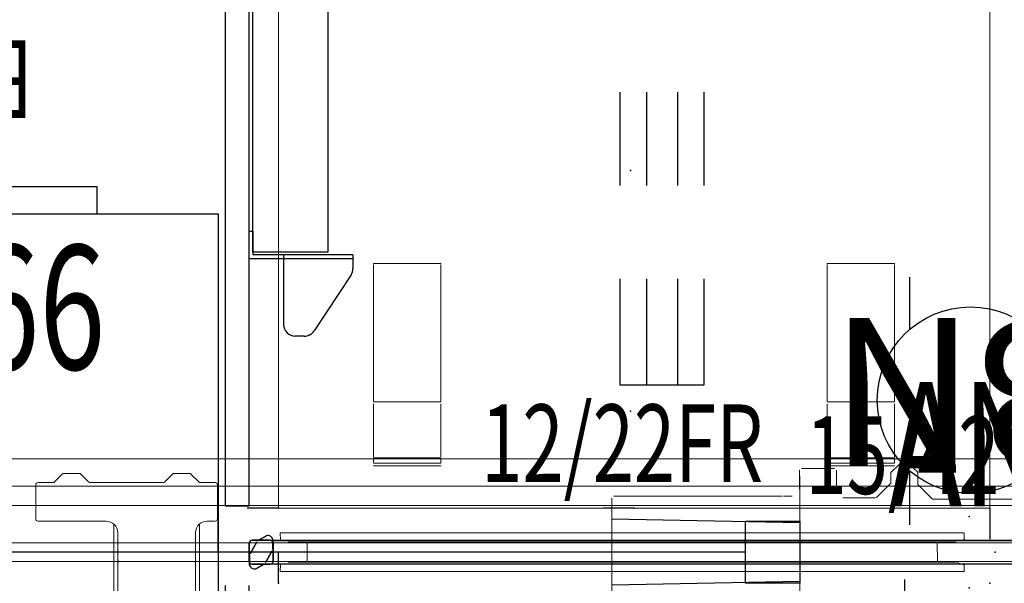
# Model space of a CAD drawing. Units: inches. Extents: x 0 to 471, y 0 to 317.
# Drawn here: x 290 to 322, y 224 to 243 of the extents above; entities that cross this region are included whole.
import ezdxf
from ezdxf.enums import TextEntityAlignment as Align

# ---------------------------------------------------------------- set-up
doc = ezdxf.new("R2010")
doc.units = ezdxf.units.IN
doc.header["$MEASUREMENT"] = 0
for name, color, linetype in [('A-FURN-P-ELEC', 5, 'Continuous'), ('A-FURN-P-ELEC-HWP', 5, 'Continuous'), ('A-FURN-P-ELEC-HWP-T', 5, 'Continuous'), ('A-FURN-P-ELEC-PROD_NO', 5, 'Continuous'), ('A-FURN-P-ELEC-T', 7, 'Continuous'), ('A-FURN-P-STORAGE', 6, 'Continuous'), ('A-FURN-P-STORAGE-PROD_NO-T', 6, 'Continuous'), ('A-FURN-P-STORAGE-PROD_NO-TEXT', 6, 'Continuous'), ('A-FURN-P-STRUCTURE', 3, 'Continuous'), ('A-FURN-P-STRUCTURE-SS-T', 3, 'Continuous'), ('A-FURN-P-TERRITORY', 3, 'Continuous'), ('A-FURN-P-TERRITORY-SS', 3, 'Continuous'), ('A-FURN-P-TERRITORY-SS-T', 3, 'Continuous'), ('A-FURN-P-TERRITORY-T', 7, 'Continuous'), ('A-FURN-P-WKSURF', 1, 'Continuous'), ('A-FURN-P-WKSURF-PROD_NO', 1, 'Continuous'), ('A-FURN-P-WKSURF-SS', 1, 'Continuous'), ('A-FURN-P-WKSURF-SUPPORT', 1, 'Continuous'), ('A-FURN-P-WKSURF-T', 7, 'Continuous')]:
    doc.layers.add(name, color=color, linetype=linetype)
doc.styles.get("Standard").update_dxf_attribs({"font": 'arial.ttf'})

# ---------------------------------------------------------------- blocks, each defined once
blk = doc.blocks.new('P_FG110-66')
at = {"layer": 'A-FURN-P-STRUCTURE', "color": 0, "linetype": 'Continuous', "lineweight": 0}
for p, q in [((66, 3), (0, 3)), ((66, 2.13), (0, 2.13)), ((66, 1.5), (0, 1.5)), ((66, 0.3), (0, 0.3)), ((66, -0.3), (0, -0.3))]:
    blk.add_line(p, q, dxfattribs=at)
at = {"layer": 'A-FURN-P-STRUCTURE'}
for p, q in [((0, 3), (0, -3)), ((66, 3), (66, -3))]:
    blk.add_line(p, q, dxfattribs=at)
for p in [(0, 3), (66, 3), (0, 0), (66, 0)]:
    blk.add_point(p, dxfattribs=at)
at = {"layer": 'A-FURN-P-STRUCTURE-SS-T', "width": 0.7}
blk.add_attdef('CAPTG', text='', height=2.5, dxfattribs=at).set_placement((33, 4.5), align=Align.CENTER)
at = {"layer": 'A-FURN-P-STRUCTURE-SS-T', "width": 0.7, "flags": 1}
blk.add_attdef('CAPPN', (0, 0), '', height=0.001, dxfattribs=at)
at = {"layer": 'A-FURN-P-STRUCTURE-SS-T', "flags": 1}
for tag in ['CAPMG', 'CAPMC', 'CAPQT', 'CAPDH', 'CAPGC']:
    blk.add_attdef(tag, (0, 0), '', height=0.001, dxfattribs=at)
blk = doc.blocks.new('VFG112_1542_0P')
blk.add_line((0, 0), (0, 1))
at = {"layer": 'A-FURN-P-TERRITORY'}
for p, q in [((1.027, -0.05), (1.25, 0.335)), ((1.25, 0.335), (1.027, -0.05)), ((1.027, -0.05), (1.25, 0.335)), ((1.675, 0.385), (1.096, 0.385)), ((1.096, 0.385), (1.675, 0.385)), ((1.554, 0.529), (1.293, 0.379)), ((1.293, 0.379), (1.554, 0.529)), ((1.554, 0.529), (1.293, 0.379)), ((1.715, 0.375), (42.345, 0.375)), ((42.345, 0.375), (1.715, 0.375)), ((1.715, 0.375), (42.345, 0.375)), ((1.759, 0.109), (1.759, 0.411)), ((1.759, 0.411), (1.759, 0.109)), ((1.759, 0.109), (1.759, 0.411)), ((1, 0.29), (1, -0.29)), ((1, -0.29), (1, 0.29)), ((1.521, -0.335), (1.744, 0.05)), ((1.744, 0.05), (1.521, -0.335)), ((1.744, 0.05), (1.521, -0.335)), ((1.771, -0.29), (1.771, 0.29)), ((1.771, 0.29), (1.771, -0.29)), ((1.011, -0.109), (1.011, -0.411)), ((1.011, -0.411), (1.011, -0.109)), ((1.011, -0.411), (1.011, -0.109)), ((1.096, -0.385), (1.675, -0.385)), ((1.675, -0.385), (1.096, -0.385)), ((1.216, -0.529), (1.478, -0.379)), ((1.478, -0.379), (1.216, -0.529)), ((1.478, -0.379), (1.216, -0.529)), ((1.714, -0.375), (42.345, -0.375))]:
    blk.add_line(p, q, dxfattribs=at)
for centre, radius, start, end in [((1.103, 0.283), 0.103, 93.9505, 176.0495), ((1.599, 0.37), 0.166, 14.3535, 105.6465), ((1.668, 0.283), 0.103, 3.9505, 86.0495), ((1.103, -0.283), 0.103, 183.9505, 266.0495), ((1.668, -0.283), 0.103, 273.9505, 356.0495), ((1.172, -0.37), 0.166, 194.3535, 285.6465)]:
    blk.add_arc(centre, radius, start, end, dxfattribs=at)
blk.add_point((0, 0), dxfattribs=at)
blk = doc.blocks.new('P_FG112-1542_____XI_____QUALIFIER_____0_____XO')
blk.add_blockref('VFG112_1542_0P', (0, 0))
at = {"layer": 'A-FURN-P-TERRITORY-SS', "width": 0.7}
blk.add_attdef('CAPTG', text='', height=2.5, dxfattribs=at).set_placement((22.01, 1.875), align=Align.CENTER)
at = {"layer": 'A-FURN-P-TERRITORY-T', "flags": 1}
for tag in ['CAPPN', 'CAPMG', 'CAPMC', 'CAPQT', 'CAPDH']:
    blk.add_attdef(tag, (0, 0), '', height=0.001, dxfattribs=at)
blk = doc.blocks.new('P_FG430-1222FR')
at = {"layer": 'A-FURN-P-TERRITORY', "linetype": 'Continuous', "lineweight": 0}
for p, q in [((1.003, 0.422), (0.997, 0.594)), ((1.027, 0.625), (22.966, 0.625)), ((1.042, 0.384), (22.915, 0.384)), ((22.738, 0.32), (1.255, 0.32)), ((22.738, 0.32), (1.255, 0.32)), ((1.861, -0.318), (1.866, 0.32)), ((22.131, -0.318), (22.127, 0.32)), ((22.989, 0.422), (22.995, 0.594)), ((1.003, -0.42), (0.997, -0.593)), ((1.027, -0.623), (22.966, -0.623)), ((1.042, -0.382), (22.915, -0.382)), ((22.738, -0.318), (1.255, -0.318)), ((22.738, -0.318), (1.255, -0.318)), ((22.755, -0.321), (22.853, -0.362)), ((22.989, -0.42), (22.995, -0.593))]:
    blk.add_line(p, q, dxfattribs=at)
at = {"layer": 'A-FURN-P-TERRITORY', "linetype": 'Continuous', "lineweight": 0, "extrusion": (0, 0, -1)}
for centre, radius, start, end in [((-1.027, 0.595), 0.0295, 358, 90), ((-1.042, 0.423), 0.0394, 270, 358), ((-22.95, 0.423), 0.0394, 182, 270), ((-22.966, 0.595), 0.0295, 90, 182), ((-1.027, -0.594), 0.0295, 270, 2), ((-1.042, -0.422), 0.0394, 2, 90), ((-22.95, -0.422), 0.0394, 90, 178), ((-22.966, -0.594), 0.0295, 178, 270)]:
    blk.add_arc(centre, radius, start, end, dxfattribs=at)
at = {"layer": 'A-FURN-P-TERRITORY'}
for p in [(0, 0), (23.992, 0)]:
    blk.add_point(p, dxfattribs=at)
at = {"layer": 'A-FURN-P-TERRITORY-SS-T', "width": 0.7}
blk.add_attdef('CAPTG', text='', height=2.5, dxfattribs=at).set_placement((11.996, 2.255), align=Align.CENTER)
at = {"layer": 'A-FURN-P-TERRITORY-SS-T', "width": 0.7, "flags": 1}
blk.add_attdef('CAPPN', (0, 0), '', height=0.001, dxfattribs=at)
at = {"layer": 'A-FURN-P-TERRITORY-SS-T', "flags": 1}
for tag in ['CAPMG', 'CAPMC', 'CAPQT', 'CAPDH', 'CAPGC']:
    blk.add_attdef(tag, (0, 0), '', height=0.001, dxfattribs=at)
blk = doc.blocks.new('P_L2CFS-2230225BFXLLK')
at = {"layer": 'A-FURN-P-STORAGE'}
for p, q in [((18.7, 11.76), (25.7, 11.76)), ((25.7, 11.76), (25.7, 10.885)), ((0, 10.885), (29.6, 10.885)), ((29.6, 10.885), (29.6, -10.885))]:
    blk.add_line(p, q, dxfattribs=at)
blk.add_point((29.6, 0), dxfattribs=at)
at = {"layer": 'A-FURN-P-STORAGE-PROD_NO-T'}
blk.add_attdef('CAPTG', (2, 4), '', height=2.5, dxfattribs=at)
at = {"layer": 'A-FURN-P-STORAGE-PROD_NO-T', "flags": 1}
for tag in ['CAPPN', 'CAPMG', 'CAPMC', 'CAPQT', 'CAPDH', 'CAPGC']:
    blk.add_attdef(tag, (0, 0), '', height=0.001, dxfattribs=at)
at = {"layer": 'A-FURN-P-STORAGE-PROD_NO-TEXT', "width": 0.7}
blk.add_text('BF', height=2.5, rotation=180, dxfattribs=at).set_placement((22.201, 16.472), align=Align.CENTER)
blk = doc.blocks.new('P_FG292-1A')
at = {"layer": 'A-FURN-P-STRUCTURE', "linetype": 'Continuous', "lineweight": 0}
for p, q in [((-2.594, 2.539), (-2.124, 2.539)), ((-2.069, 2.562), (-1.819, 2.812)), ((-1.764, 2.835), (-1.278, 2.835)), ((-1.222, 2.812), (-0.973, 2.562)), ((-0.917, 2.539), (1.419, 2.539)), ((1.475, 2.562), (1.724, 2.812)), ((1.78, 2.835), (2.266, 2.835)), ((2.321, 2.812), (2.57, 2.562)), ((2.626, 2.539), (3.095, 2.539)), ((-2.672, 1.378), (-2.672, 2.461)), ((3.174, 2.461), (3.174, 1.378)), ((-0.41, 1.299), (-2.594, 1.299)), ((3.095, 1.299), (2.841, 1.299)), ((-0.159, 1.204), (-0.159, -1.204)), ((2.591, 1.204), (2.591, -1.204)), ((-0.034, -0.924), (-0.034, 0.924)), ((2.466, 0.924), (2.466, -0.924)), ((-2.672, -1.378), (-2.672, -2.461)), ((-0.41, -1.299), (-2.594, -1.299)), ((3.095, -1.299), (2.841, -1.299)), ((3.174, -2.461), (3.174, -1.378)), ((-2.594, -2.539), (-2.124, -2.539)), ((-2.069, -2.562), (-1.819, -2.812)), ((-1.764, -2.835), (-1.278, -2.835)), ((-1.222, -2.812), (-0.973, -2.562)), ((-0.917, -2.539), (1.419, -2.539)), ((1.475, -2.562), (1.724, -2.812)), ((1.78, -2.835), (2.266, -2.835)), ((2.321, -2.812), (2.57, -2.562)), ((2.626, -2.539), (3.095, -2.539))]:
    blk.add_line(p, q, dxfattribs=at)
for centre, radius, start, end in [((-2.594, 2.461), 0.0787, 90, 180), ((-2.124, 2.618), 0.0787, 270, 315), ((-1.764, 2.756), 0.0787, 90, 135), ((-1.278, 2.756), 0.0787, 45, 90), ((-0.917, 2.618), 0.0787, 225, 270), ((1.419, 2.618), 0.0787, 270, 315), ((1.78, 2.756), 0.0787, 90, 135), ((2.266, 2.756), 0.0787, 45, 90), ((2.626, 2.618), 0.0787, 225, 270), ((3.095, 2.461), 0.0787, 0, 90), ((-2.594, 1.378), 0.0787, 180, 270), ((-0.41, 0.924), 0.375, 0, 90), ((2.841, 0.924), 0.375, 90, 180), ((3.095, 1.378), 0.0787, 270, 0), ((-0.41, -0.924), 0.375, 270, 0), ((2.841, -0.924), 0.375, 180, 270), ((-2.594, -1.378), 0.0787, 90, 180), ((3.095, -1.378), 0.0787, 0, 90), ((-2.594, -2.461), 0.0787, 180, 270), ((3.095, -2.461), 0.0787, 270, 0), ((-2.124, -2.618), 0.0787, 45, 90), ((-1.764, -2.756), 0.0787, 225, 270), ((-1.278, -2.756), 0.0787, 270, 315), ((-0.917, -2.618), 0.0787, 90, 135), ((1.419, -2.618), 0.0787, 45, 90), ((1.78, -2.756), 0.0787, 225, 270), ((2.266, -2.756), 0.0787, 270, 315), ((2.626, -2.618), 0.0787, 90, 135)]:
    blk.add_arc(centre, radius, start, end, dxfattribs=at)
at = {"layer": 'A-FURN-P-STRUCTURE'}
blk.add_point((0, 0), dxfattribs=at)
at = {"layer": 'A-FURN-P-STRUCTURE-SS-T', "width": 0.7, "flags": 1}
blk.add_attdef('CAPPN', (0, 0), '', height=0.001, dxfattribs=at)
at = {"layer": 'A-FURN-P-STRUCTURE-SS-T', "flags": 1}
for tag in ['CAPMG', 'CAPMC', 'CAPQT', 'CAPDH', 'CAPGC']:
    blk.add_attdef(tag, (0, 0), '', height=0.001, dxfattribs=at)
at = {"layer": 'A-FURN-P-STRUCTURE-SS-T', "width": 0.7}
blk.add_attdef('CAPTG', text='', height=2.5, dxfattribs=at).set_placement((0, -10), align=Align.CENTER)
blk = doc.blocks.new('VFG357_GA4248R_1P')
blk.add_line((0, 0), (0, 1))
at = {"layer": 'A-FURN-P-TERRITORY'}
for p, q in [((0.06, 0.955), (0.06, 1.685)), ((0.069, 1.695), (47.931, 1.695)), ((47.931, 0.945), (0.069, 0.945)), ((8.905, 0.945), (8.025, 0.945)), ((8.025, -0.17), (8.025, 0.945)), ((8.145, -0.17), (8.145, 0.825)), ((8.905, 0.825), (8.145, 0.825)), ((8.239, 0.825), (39.761, 0.825)), ((8.239, -1.595), (8.239, 0.825)), ((8.905, 0.945), (8.905, 0.825)), ((8.145, -0.17), (5.91, -0.17)), ((8.025, -2.4), (8.025, -0.17)), ((8.145, -2.4), (8.145, -0.17)), ((5.535, -0.835), (5.535, -0.545)), ((7.501, -2.338), (5.703, -1.148)), ((39.761, -1.595), (8.239, -1.595)), ((8.145, -2.4), (7.708, -2.4))]:
    blk.add_line(p, q, dxfattribs=at)
for centre, start, end in [((5.91, -0.545), 90, 180), ((5.91, -0.835), 180, 236.5), ((7.708, -2.025), 236.5, 270)]:
    blk.add_arc(centre, 0.375, start, end, dxfattribs=at)
for p in [(0, 0), (48.001, 0)]:
    blk.add_point(p, dxfattribs=at)
blk = doc.blocks.new('P_FG357-GA4248R_____XI_____QUALIFIER_____1_____XO')
blk.add_blockref('VFG357_GA4248R_1P', (0, 0))
at = {"layer": 'A-FURN-P-TERRITORY-SS', "width": 0.7}
blk.add_attdef('CAPTG', text='', height=2.5, dxfattribs=at).set_placement((24, 3), align=Align.CENTER)
at = {"layer": 'A-FURN-P-TERRITORY-T', "flags": 1}
for tag in ['CAPPN', 'CAPMG', 'CAPMC', 'CAPQT', 'CAPDH']:
    blk.add_attdef(tag, (0, 0), '', height=0.001, dxfattribs=at)
blk = doc.blocks.new('VFG290_0P')
blk.add_line((0, 0), (0, 1))
at = {"layer": 'A-FURN-P-WKSURF', "linetype": 'Continuous', "lineweight": 0}
for p, q in [((3.062, -1.599), (3.062, -1.461)), ((5.222, -1.363), (3.068, -1.363)), ((5.222, -1.451), (3.068, -1.451)), ((5.228, -1.461), (5.228, -1.599)), ((17.652, -1.461), (17.652, -1.599)), ((17.658, -1.363), (19.812, -1.363)), ((17.658, -1.451), (19.812, -1.451)), ((19.818, -1.599), (19.818, -1.461)), ((3.062, -1.648), (3.062, -3.026)), ((3.068, -1.619), (5.222, -1.619)), ((5.228, -3.026), (5.228, -1.648)), ((17.652, -3.026), (17.652, -1.648)), ((19.812, -1.619), (17.658, -1.619)), ((19.818, -1.648), (19.818, -3.026)), ((3.062, -3.357), (3.062, -3.026)), ((5.228, -3.026), (5.228, -3.357)), ((17.652, -3.026), (17.652, -3.357)), ((19.818, -3.357), (19.818, -3.026)), ((3.062, -7.836), (3.062, -3.436)), ((5.222, -3.416), (3.068, -3.416)), ((5.228, -3.436), (5.228, -7.836)), ((17.652, -3.436), (17.652, -7.836)), ((17.658, -3.416), (19.812, -3.416)), ((19.818, -7.836), (19.818, -3.436)), ((5.222, -7.866), (3.068, -7.866)), ((17.658, -7.866), (19.812, -7.866))]:
    blk.add_line(p, q, dxfattribs=at)
for centre, start, end in [((3.068, -1.369), 90, 180), ((3.068, -1.446), 180, 270), ((5.222, -1.369), 0, 90), ((5.222, -1.446), 270, 0), ((17.658, -1.369), 90, 180), ((17.658, -1.446), 180, 270), ((19.812, -1.369), 0, 90), ((19.812, -1.446), 270, 0), ((3.068, -1.625), 90, 180), ((5.222, -1.625), 0, 90), ((17.658, -1.625), 90, 180), ((19.812, -1.625), 0, 90), ((3.068, -3.422), 90, 180), ((5.222, -3.422), 0, 90), ((17.658, -3.422), 90, 180), ((19.812, -3.422), 0, 90), ((3.068, -7.861), 180, 270), ((5.222, -7.861), 270, 0), ((17.658, -7.861), 180, 270), ((19.812, -7.861), 270, 0)]:
    blk.add_arc(centre, 0.00591, start, end, dxfattribs=at)
at = {"layer": 'A-FURN-P-WKSURF'}
for p in [(0, 0), (22.88, 0)]:
    blk.add_point(p, dxfattribs=at)
blk = doc.blocks.new('P_FG290-_____XI_____QUALIFIER_____0_____XO')
blk.add_blockref('VFG290_0P', (0, 0))
at = {"layer": 'A-FURN-P-WKSURF-PROD_NO'}
blk.add_attdef('CAPTG', (0, 0), '', height=2.5, dxfattribs=at)
at = {"layer": 'A-FURN-P-WKSURF-T', "flags": 1}
for tag in ['CAPPN', 'CAPMG', 'CAPMC', 'CAPQT', 'CAPDH']:
    blk.add_attdef(tag, (0, 0), '', height=0.001, dxfattribs=at)
blk = doc.blocks.new('VFGS10_2448L041_0P')
blk.add_line((0, 0), (0, 1))
at = {"layer": 'A-FURN-P-WKSURF', "linetype": 'Continuous', "lineweight": 0}
for p, q in [((0, 0), (0, -22.88)), ((48, 0), (0, 0)), ((0, -22.88), (48, -22.88))]:
    blk.add_line(p, q, dxfattribs=at)
at = {"layer": 'A-FURN-P-WKSURF'}
for p in [(0, 0), (3.123, -11.329), (10.866, -11.329)]:
    blk.add_point(p, dxfattribs=at)
blk = doc.blocks.new('P_FGS10-2448L041_____XI_____QUALIFIER_____0_____XO')
blk.add_blockref('VFGS10_2448L041_0P', (0, 0))
at = {"layer": 'A-FURN-P-WKSURF-SS', "width": 0.7}
blk.add_attdef('CAPTG', text='', height=2.5, dxfattribs=at).set_placement((24, -21.88), align=Align.CENTER)
at = {"layer": 'A-FURN-P-WKSURF-T', "flags": 1}
for tag in ['CAPPN', 'CAPMG', 'CAPMC', 'CAPQT', 'CAPDH']:
    blk.add_attdef(tag, (0, 0), '', height=0.001, dxfattribs=at)
blk = doc.blocks.new('VFG696_34_0P')
blk.add_line((0, 0), (0, 1))
at = {"layer": 'A-FURN-P-WKSURF'}
blk.add_point((0, 0), dxfattribs=at)
at = {"layer": 'A-FURN-P-WKSURF-SUPPORT'}
for p, q in [((3.952, 0.449), (7.377, 0.449)), ((3.952, -2.241), (3.952, 0.449)), ((10.377, 0.449), (13.377, 0.449)), ((7.377, -0.396), (3.952, -0.396)), ((13.377, -0.396), (10.377, -0.396)), ((7.377, -1.396), (3.952, -1.396)), ((13.377, -1.396), (10.377, -1.396)), ((7.377, -2.241), (3.952, -2.241)), ((13.377, -2.241), (10.377, -2.241))]:
    blk.add_line(p, q, dxfattribs=at)
blk = doc.blocks.new('P_FG696-34_____XI_____QUALIFIER_____0_____XO')
blk.add_blockref('VFG696_34_0P', (0, 0))
at = {"layer": 'A-FURN-P-WKSURF-SS', "width": 0.7}
blk.add_attdef('CAPTG', text='', height=2.5, dxfattribs=at).set_placement((20.877, 3.078), align=Align.CENTER)
at = {"layer": 'A-FURN-P-WKSURF-T', "flags": 1}
for tag in ['CAPPN', 'CAPMG', 'CAPMC', 'CAPQT', 'CAPDH']:
    blk.add_attdef(tag, (0, 0), '', height=0.001, dxfattribs=at)
blk = doc.blocks.new('P_FG154-C08661')
at = {"layer": 'A-FURN-P-ELEC'}
for p, q in [((25.575, -2.25), (27.325, -2.25)), ((25.575, -4.25), (25.575, -2.25)), ((27.325, -2.25), (27.325, -4.25)), ((25.575, -3.25), (-25.575, -3.25)), ((27.325, -4.25), (25.575, -4.25))]:
    blk.add_line(p, q, dxfattribs=at)
at = {"layer": 'A-FURN-P-ELEC-HWP-T', "width": 0.7}
blk.add_attdef('CAPTG', text='', height=4, dxfattribs=at).set_placement((0, 2.629), align=Align.CENTER)
at = {"layer": 'A-FURN-P-ELEC-HWP-T', "width": 0.7, "flags": 1}
blk.add_attdef('CAPPN', (0, 0), '', height=0.001, dxfattribs=at)
at = {"layer": 'A-FURN-P-ELEC-HWP-T', "flags": 1}
for tag in ['CAPMG', 'CAPMC', 'CAPQT', 'CAPDH', 'CAPGC']:
    blk.add_attdef(tag, (0, 0), '', height=0.001, dxfattribs=at)
blk = doc.blocks.new('VFG150_08_2P')
blk.add_line((0, 0), (0, 1))
at = {"layer": 'A-FURN-P-ELEC', "linetype": 'Continuous', "lineweight": 0}
for p, q in [((-8.078, 2.036), (-8.078, 2.636)), ((-8.019, 2.695), (-6.956, 2.695)), ((-6.897, 2.636), (-6.897, 2.451)), ((-5.145, 2.559), (-4.881, 2.823)), ((-5.145, 2.224), (-5.145, 2.559)), ((-4.853, 2.835), (-4.57, 2.835)), ((-4.543, 2.824), (-4.292, 2.59)), ((-4.279, 2.562), (-4.279, 2.175)), ((4.303, 2.543), (4.303, 2.175)), ((4.315, 2.571), (4.568, 2.823)), ((4.595, 2.835), (4.878, 2.835)), ((4.906, 2.823), (5.158, 2.571)), ((5.17, 2.543), (5.17, 2.224)), ((6.922, 2.636), (6.922, 2.451)), ((8.044, 2.695), (6.981, 2.695)), ((8.103, 2.036), (8.103, 2.636)), ((-8.073, 2.441), (-8.073, -2.441)), ((-6.897, 2.441), (-6.897, 1.976)), ((-5.145, 2.224), (-5.595, 1.775)), ((5.619, 1.775), (5.17, 2.224)), ((6.921, 1.976), (6.921, 2.441)), ((8.098, -2.441), (8.098, 2.441)), ((-3.83, 1.726), (-4.279, 2.175)), ((4.303, 2.175), (3.854, 1.726)), ((-14.115, 1.742), (-14.115, -1.742)), ((-8.644, 1.802), (-14.055, 1.802)), ((-8.594, 1.8), (-8.314, 1.8)), ((-6.692, 1.752), (-5.65, 1.752)), ((-3.774, 1.703), (3.798, 1.703)), ((5.675, 1.752), (6.716, 1.752)), ((8.518, 1.8), (8.339, 1.8)), ((8.568, 1.802), (14.079, 1.802)), ((14.139, 1.742), (14.139, -1.742)), ((-14.055, -1.802), (-8.644, -1.802)), ((-8.594, -1.8), (-8.314, -1.8)), ((-5.65, -1.752), (-6.692, -1.752)), ((-5.595, -1.775), (-5.145, -2.224)), ((-4.279, -2.175), (-3.83, -1.726)), ((3.798, -1.703), (-3.774, -1.703)), ((3.854, -1.726), (4.303, -2.175)), ((5.17, -2.224), (5.619, -1.775)), ((6.716, -1.752), (5.675, -1.752)), ((8.518, -1.8), (8.339, -1.8)), ((14.079, -1.802), (8.568, -1.802)), ((-8.078, -2.036), (-8.078, -2.636)), ((-6.897, -1.976), (-6.897, -2.441)), ((-4.279, -2.543), (-4.279, -2.175)), ((4.303, -2.562), (4.303, -2.175)), ((6.921, -2.441), (6.921, -1.976)), ((8.103, -2.036), (8.103, -2.636)), ((-6.897, -2.636), (-6.897, -2.451)), ((-5.145, -2.543), (-5.145, -2.224)), ((5.17, -2.224), (5.17, -2.559)), ((6.922, -2.636), (6.922, -2.451)), ((-8.019, -2.695), (-6.956, -2.695)), ((-4.881, -2.823), (-5.134, -2.571)), ((-4.571, -2.835), (-4.853, -2.835)), ((-4.291, -2.571), (-4.543, -2.823)), ((4.568, -2.824), (4.316, -2.59)), ((4.878, -2.835), (4.595, -2.835)), ((5.17, -2.559), (4.906, -2.823)), ((8.044, -2.695), (6.981, -2.695))]:
    blk.add_line(p, q, dxfattribs=at)
at = {"layer": 'A-FURN-P-ELEC'}
for p, q in [((-8.073, 0.946), (-14.115, 1.064)), ((8.098, 0.946), (14.139, 1.064)), ((-8.073, -0.946), (-14.115, -1.064)), ((8.098, -0.946), (14.139, -1.064))]:
    blk.add_line(p, q, dxfattribs=at)
at = {"layer": 'A-FURN-P-ELEC', "linetype": 'Continuous', "lineweight": 0}
for centre, radius, start, end in [((-4.853, 2.795), 0.0394, 90, 135), ((-4.57, 2.795), 0.0394, 47.1211, 90), ((-4.319, 2.562), 0.0394, 0, 47.1211), ((4.343, 2.543), 0.0394, 135, 180), ((4.595, 2.795), 0.0394, 90, 135), ((4.878, 2.795), 0.0394, 45, 90), ((5.13, 2.543), 0.0394, 0, 45), ((-4.2, 2.208), 0.0787, 222.1872, 225), ((-5.65, 1.831), 0.0787, 270, 315), ((-3.774, 1.781), 0.0787, 225, 270), ((3.798, 1.781), 0.0787, 270, 315), ((5.675, 1.831), 0.0787, 225, 270), ((-5.65, -1.831), 0.0787, 45, 90), ((-3.774, -1.781), 0.0787, 90, 135), ((3.798, -1.781), 0.0787, 45, 90), ((5.675, -1.831), 0.0787, 90, 135), ((-4.2, -2.208), 0.0787, 135, 137.8128), ((-5.106, -2.543), 0.0394, 180, 225), ((-4.853, -2.795), 0.0394, 225, 270), ((-4.571, -2.795), 0.0394, 270, 315), ((-4.319, -2.543), 0.0394, 315, 0), ((4.343, -2.562), 0.0394, 180, 227.1211), ((4.595, -2.795), 0.0394, 227.1211, 270), ((4.878, -2.795), 0.0394, 270, 315)]:
    blk.add_arc(centre, radius, start, end, dxfattribs=at)
at = {"layer": 'A-FURN-P-ELEC'}
for p in [(-2.63, 1.149), (2.63, 1.149), (0, 0), (-2.63, -1.149), (2.63, -1.149)]:
    blk.add_point(p, dxfattribs=at)
blk = doc.blocks.new('P_FG150-08_____XI_____QUALIFIER_____2_____XO')
blk.add_blockref('VFG150_08_2P', (0, 0))
at = {"layer": 'A-FURN-P-ELEC-PROD_NO'}
blk.add_attdef('CAPTG', (0, 0), '', height=2.5, dxfattribs=at)
at = {"layer": 'A-FURN-P-ELEC-T', "flags": 1}
for tag in ['CAPPN', 'CAPMG', 'CAPMC', 'CAPQT', 'CAPDH']:
    blk.add_attdef(tag, (0, 0), '', height=0.001, dxfattribs=at)
blk = doc.blocks.new('P_FG152-AN')
at = {"layer": 'A-FURN-P-ELEC', "linetype": 'Continuous'}
for p, q in [((-2.066, -1.492), (-2.066, 0.273)), ((1.903, 0.273), (1.903, -1.477)), ((-2.066, -7.695), (-2.066, -5.945)), ((1.903, -6.008), (1.903, -7.695))]:
    blk.add_line(p, q, dxfattribs=at)
blk.add_circle((-0.05, -3.742), 3, dxfattribs=at)
at = {"layer": 'A-FURN-P-ELEC'}
blk.add_point((0, 0), dxfattribs=at)
at = {"layer": 'A-FURN-P-ELEC-HWP', "width": 0.7}
blk.add_text('AN', height=4, dxfattribs=at).set_placement((0, 2.629), align=Align.CENTER)
at = {"layer": 'A-FURN-P-ELEC-T', "flags": 1}
for tag in ['CAPPN', 'CAPMG', 'CAPMC', 'CAPQT', 'CAPDH', 'CAPGC']:
    blk.add_attdef(tag, (0, 0), '', height=0.001, dxfattribs=at)
at = {"layer": 'A-FURN-P-ELEC-T'}
blk.add_attdef('CAPTG', text='', height=4.772, dxfattribs=at).set_placement((0, -4), align=Align.MIDDLE_CENTER)
blk = doc.blocks.new('P_FG152-BN')
at = {"layer": 'A-FURN-P-ELEC', "linetype": 'Continuous'}
for p, q in [((-2.066, -1.492), (-2.066, 0.273)), ((1.903, 0.273), (1.903, -1.477)), ((-2.066, -7.695), (-2.066, -5.945)), ((1.903, -6.008), (1.903, -7.695))]:
    blk.add_line(p, q, dxfattribs=at)
blk.add_circle((-0.05, -3.742), 3, dxfattribs=at)
at = {"layer": 'A-FURN-P-ELEC'}
blk.add_point((0, 0), dxfattribs=at)
at = {"layer": 'A-FURN-P-ELEC-HWP', "width": 0.7}
blk.add_text('BN', height=4, dxfattribs=at).set_placement((0, 2.629), align=Align.CENTER)
at = {"layer": 'A-FURN-P-ELEC-T', "flags": 1}
for tag in ['CAPPN', 'CAPMG', 'CAPMC', 'CAPQT', 'CAPDH', 'CAPGC']:
    blk.add_attdef(tag, (0, 0), '', height=0.001, dxfattribs=at)
at = {"layer": 'A-FURN-P-ELEC-T'}
blk.add_attdef('CAPTG', text='', height=4.772, dxfattribs=at).set_placement((0, -4), align=Align.MIDDLE_CENTER)

msp = doc.modelspace()

# ---------------------------------------------------------------- block references
for name, p, rotation in [('P_FG357-GA4248R_____XI_____QUALIFIER_____1_____XO', (298.697, 226.861), 90), ('P_FGS10-2448L041_____XI_____QUALIFIER_____0_____XO', (298.697, 226.861), 90), ('P_FG696-34_____XI_____QUALIFIER_____0_____XO', (310.137, 226.861), 89.99999999999999), ('P_FG290-_____XI_____QUALIFIER_____0_____XO', (321.577, 226.861), 180), ('P_FG357-GA4248R_____XI_____QUALIFIER_____1_____XO', (298.697, 176.443), 90)]:
    msp.add_blockref(name, p, dxfattribs=dict(rotation=rotation))
for name, p in [('P_L2CFS-2230225BFXLLK', (267.158, 225.443)), ('P_FG110-66', (230.758, 225.443)), ('P_FG110-66', (296.758, 225.443)), ('P_FG150-08_____XI_____QUALIFIER_____2_____XO', (323.539, 225.444)), ('P_FG290-_____XI_____QUALIFIER_____0_____XO', (298.697, 224.443))]:
    msp.add_blockref(name, p)
for name, p, values in [('P_FG154-C08661', (288.141, 228.694), {'CAPTG': '08/66'}), ('P_FG152-AN', (320.909, 224.294), {'CAPTG': 'AN'}), ('P_FG430-1222FR', (297.758, 225.443), {'CAPTG': '12/22FR'}), ('P_FG112-1542_____XI_____QUALIFIER_____0_____XO', (296.758, 225.443), {'CAPTG': '15/42'}), ('P_FG292-1A', (293.566, 225.143), {'CAPTG': '1A'})]:
    msp.add_blockref(name, p).add_auto_attribs(values)
at = {"rotation": 180}
msp.add_blockref('P_FG152-BN', (320.909, 226.593), dxfattribs=at).add_auto_attribs({'CAPTG': 'BN'})

doc.saveas('drawing.dxf')
